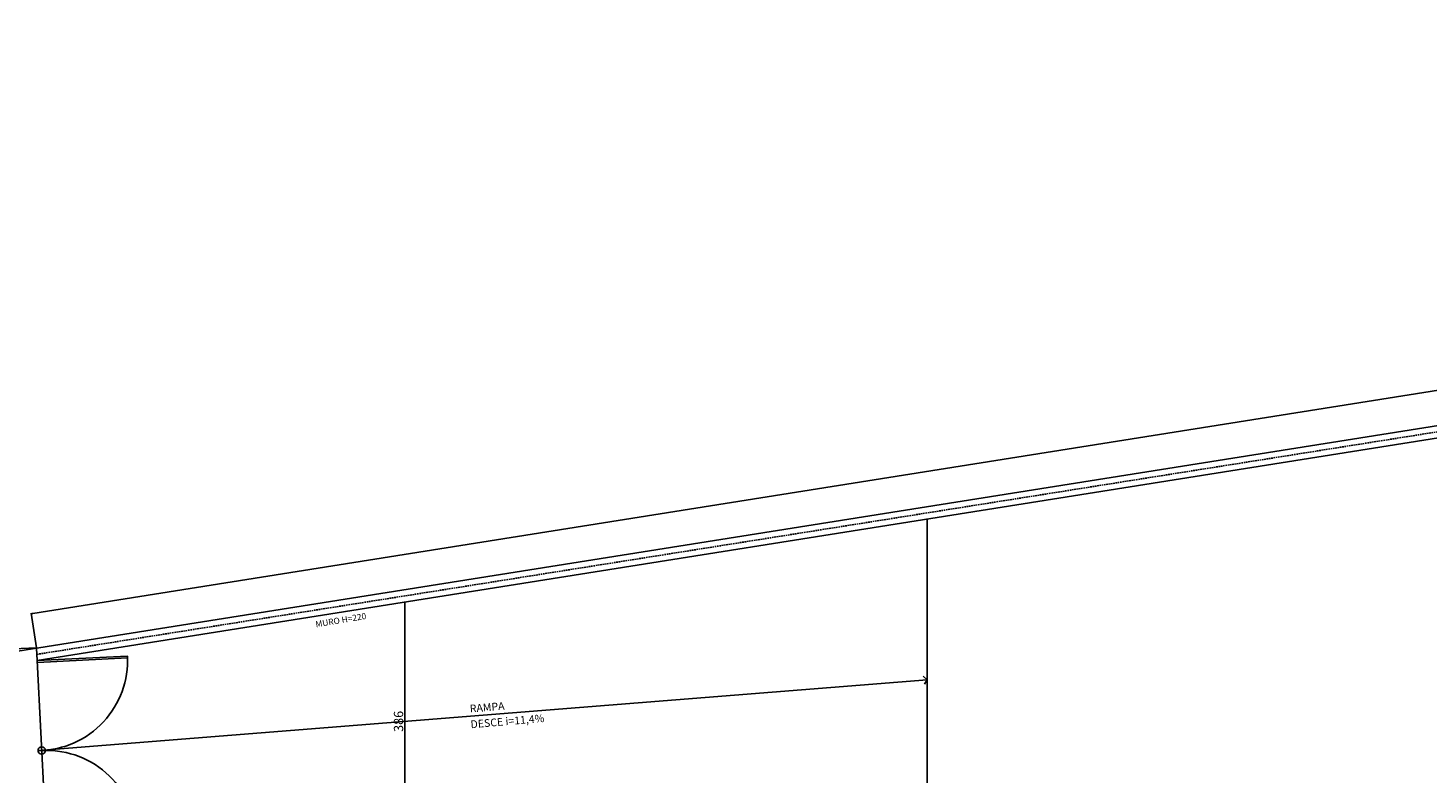
# Model space of a CAD drawing. Units: millimetres. Extents: x -182146 to 3222587, y -330471 to 3765997.
# Drawn here: x 45199 to 47463, y -31208 to -30002 of the extents above; entities that cross this region are included whole.
import ezdxf

# ---------------------------------------------------------------- set-up
doc = ezdxf.new("R2010")
doc.units = ezdxf.units.MM
doc.linetypes.add('HIDDEN', pattern=[0.375, 0.25, -0.125])
for name, color, linetype in [('03', 3, 'Continuous'), ('P01', 1, 'Continuous'), ('P02', 2, 'Continuous'), ('P03', 3, 'Continuous'), ('PENA 02', 2, 'Continuous')]:
    doc.layers.add(name, color=color, linetype=linetype)
doc.styles.add('ROMANS1', font='romans.shx', dxfattribs={"height": 10})
doc.styles.get("Standard").update_dxf_attribs({"font": 'arial.ttf'})
doc.dimstyles.new('ISO-25', dxfattribs={"dimtxt": 150, "dimasz": 2.5, "dimexe": 1.25, "dimexo": 0.625, "dimtad": 1, "dimtoh": 1, "dimdec": 0, "dimtxsty": 'Standard', "dimblk": 'DOT', "dimcen": 2.5, "dimclrd": 1, "dimclre": 1, "dimclrt": 2, "dimadec": 0, "dimazin": 0, "dimtfac": 1, "dimtdec": 0, "dimtmove": 0, "dimatfit": 3, "dimldrblk": 'DOT', "dimfxl": 1, "dimarcsym": 0})

# ---------------------------------------------------------------- blocks, each defined once
blk = doc.blocks.new('_DOT')
at = {"color": 0, "linetype": 'ByBlock'}
blk.add_line((-0.5, 0), (-1, 0), dxfattribs=at)
at = {"color": 0, "linetype": 'ByBlock', "const_width": 0.5}
blk.add_lwpolyline([(-0.25, 0, 1), (0.25, 0, 1)], format="xyb", close=True, dxfattribs=at)
blk = doc.blocks.new('*D384')
at = {"layer": 'DEFPOINTS', "color": 0, "transparency": 16777216}
for p in [(50603, -30148.8), (45203.6, -30950.2), (45212.5, -31005.8)]:
    blk.add_point(p, dxfattribs=at)
at = {"layer": 'PENA 02', "color": 1, "lineweight": -2, "transparency": 16777216}
for p, q in [((50602.9, -30148.1), (50594, -30091.9)), ((50591.7, -30093.5), (45206.1, -30949.8)), ((45212.4, -31005.2), (45203.4, -30949))]:
    blk.add_line(p, q, dxfattribs=at)
at = {"layer": 'PENA 02', "color": 1, "lineweight": -2, "transparency": 16777216, "xscale": 2.5, "yscale": 2.5, "zscale": 2.5}
for p, rotation in [((50594.2, -30093.1), 9.034168781898169), ((45203.6, -30950.2), 189.0341687818982)]:
    blk.add_blockref('_DOT', p, dxfattribs=dict(at, rotation=rotation))
at = {"layer": 'PENA 02', "color": 2, "transparency": 16777216, "insert": (47897.6, -30513.5), "char_height": 15, "attachment_point": 5, "rotation": 9.0342}
blk.add_mtext('5458', dxfattribs=at)
blk = doc.blocks.new('*D574')
at = {"layer": 'DEFPOINTS', "color": 0, "transparency": 16777216}
for p in [(45808, -30931.4), (45808, -30931.4), (45808, -31317.3)]:
    blk.add_point(p, dxfattribs=at)
at = {"layer": 'PENA 02', "color": 1, "lineweight": -2, "transparency": 16777216}
for p, q in [((45807.4, -30931.4), (45806.7, -30931.4)), ((45808, -31314.8), (45808, -30933.9)), ((45807.4, -31317.3), (45806.7, -31317.3))]:
    blk.add_line(p, q, dxfattribs=at)
at = {"layer": 'PENA 02', "color": 1, "lineweight": -2, "transparency": 16777216, "xscale": 2.5, "yscale": 2.5, "zscale": 2.5}
for p, rotation in [((45808, -30931.4), 90), ((45808, -31317.3), 270)]:
    blk.add_blockref('_DOT', p, dxfattribs=dict(at, rotation=rotation))
at = {"layer": 'PENA 02', "color": 2, "transparency": 16777216, "insert": (45799.7, -31124.4), "char_height": 15, "attachment_point": 5, "rotation": 90}
blk.add_mtext('386', dxfattribs=at)
blk = doc.blocks.new('*D576')
at = {"layer": 'DEFPOINTS', "color": 0, "transparency": 16777216}
for p in [(45164.4, -31007.6), (45212.4, -31005.2), (45316, -33083.1)]:
    blk.add_point(p, dxfattribs=at)
at = {"layer": 'PENA 02', "color": 1, "lineweight": -2, "transparency": 16777216}
for p, q in [((45211.7, -31005.2), (45163.2, -31007.7)), ((45267.9, -33083), (45164.5, -31010.1)), ((45315.4, -33083.1), (45266.8, -33085.5))]:
    blk.add_line(p, q, dxfattribs=at)
at = {"layer": 'PENA 02', "color": 1, "lineweight": -2, "transparency": 16777216, "xscale": 2.5, "yscale": 2.5, "zscale": 2.5}
for p, rotation in [((45164.4, -31007.6), 92.85535602914995), ((45268, -33085.5), 272.85535602915)]:
    blk.add_blockref('_DOT', p, dxfattribs=dict(at, rotation=rotation))
at = {"layer": 'PENA 02', "color": 2, "transparency": 16777216, "insert": (45224.5, -32046.1), "char_height": 15, "attachment_point": 5, "rotation": 272.8554}
blk.add_mtext('2080', dxfattribs=at)

msp = doc.modelspace()

# ---------------------------------------------------------------- linework, layer by layer
at = {"layer": 'P01', "linetype": 'HIDDEN', "ltscale": 10}
msp.add_line((45213, -31015.9), (50613, -30157.3), dxfattribs=at)
at = {"layer": 'P01', "linetype": 'Continuous'}
for p, q in [((46653, -31317.3), (46653, -30797)), ((45216.7, -31171.7), (46653, -31057.2))]:
    msp.add_line(p, q, dxfattribs=at)
msp.add_lwpolyline([(46648.7, -31064.2), (46653, -31057.2), (46646.2, -31051.3)], dxfattribs=at)
msp.add_circle((45220.7, -31171.4), 5.96, dxfattribs=at)
for centre, start, end in [((45213.5, -31025.8), 271.2921, 2.7911), ((45228, -31317.3), 2.8535, 94.4149)]:
    msp.add_arc(centre, 146, start, end, dxfattribs=at)
at = {"layer": 'P02', "linetype": 'Continuous'}
msp.add_line((45228.1, -31320.3), (45213.5, -31025.8), dxfattribs=at)
at = {"layer": 'P03', "linetype": 'Continuous'}
for p, q in [((45063.5, -31029.5), (50603, -30148.8)), ((45213.5, -31025.9), (50623, -30165.8)), ((45213.5, -31025.9), (45212.5, -31005.8))]:
    msp.add_line(p, q, dxfattribs=at)
at = {"layer": 'PENA 02', "linetype": 'Continuous'}
msp.add_lwpolyline([(45213.6, -31028.9), (45359.4, -31021.7), (45359.3, -31018.7), (45213.5, -31025.9)], close=True, dxfattribs=at)

# ---------------------------------------------------------------- texts
at = {"layer": '03', "color": 3, "linetype": 'Continuous', "lineweight": 13, "insert": (33320.3, -86979.9), "char_height": 500, "attachment_point": 1, "rotation": 50.388}
msp.add_mtext_dynamic_manual_height_columns('\\pi9998.1;{\\H0.9x;AVENIDA      ANTONIO       AMORIM }     ', width=30427.269, gutter_width=12.5, heights=[0], dxfattribs=at)
at = {"layer": 'P02', "style": 'ROMANS1'}
for s, height, rotation, p in [('MURO H=220', 10, 9.6576, (45664.4, -30972.4)), ('RAMPA ', 12.5, 4.9447, (45913.6, -31110.2)), ('DESCE i=11,4%', 12.5, 4.9447, (45914.8, -31135.6))]:
    msp.add_text(s, height=height, rotation=rotation, dxfattribs=at).set_placement(p)

# ---------------------------------------------------------------- dimensions: what is measured, and where the dimension line sits
at = {"layer": 'PENA 02'}
for p1, p2, distance, picture, middle in [((50603, -30148.8), (45212.5, -31005.8), -56.3, '*D384', (47897.6, -30513.5)), ((45316, -33083.1), (45212.4, -31005.2), 48, '*D576', (45224.5, -32046.1))]:
    dim = msp.add_aligned_dim(p1=p1, p2=p2, distance=distance, dimstyle='ISO-25', override={"dimtxt": 15, "dimdec": 0, "dimclrd": 1, "dimclre": 1, "dimclrt": 2, "dimtdec": 0}, dxfattribs=at)
    dim.commit()
    dim.dimension.update_dxf_attribs({"geometry": picture, "text_midpoint": middle})
dim = msp.add_linear_dim(base=(45808, -30931.4), p1=(45808, -31317.3), p2=(45808, -30931.4), angle=90, dimstyle='ISO-25', override={"dimtxt": 15, "dimdec": 0, "dimclrd": 1, "dimclre": 1, "dimclrt": 2, "dimtdec": 0}, dxfattribs=at)
dim.commit()
dim.dimension.update_dxf_attribs({"geometry": '*D574', "text_midpoint": (45799.7, -31124.4)})

doc.saveas('drawing.dxf')
